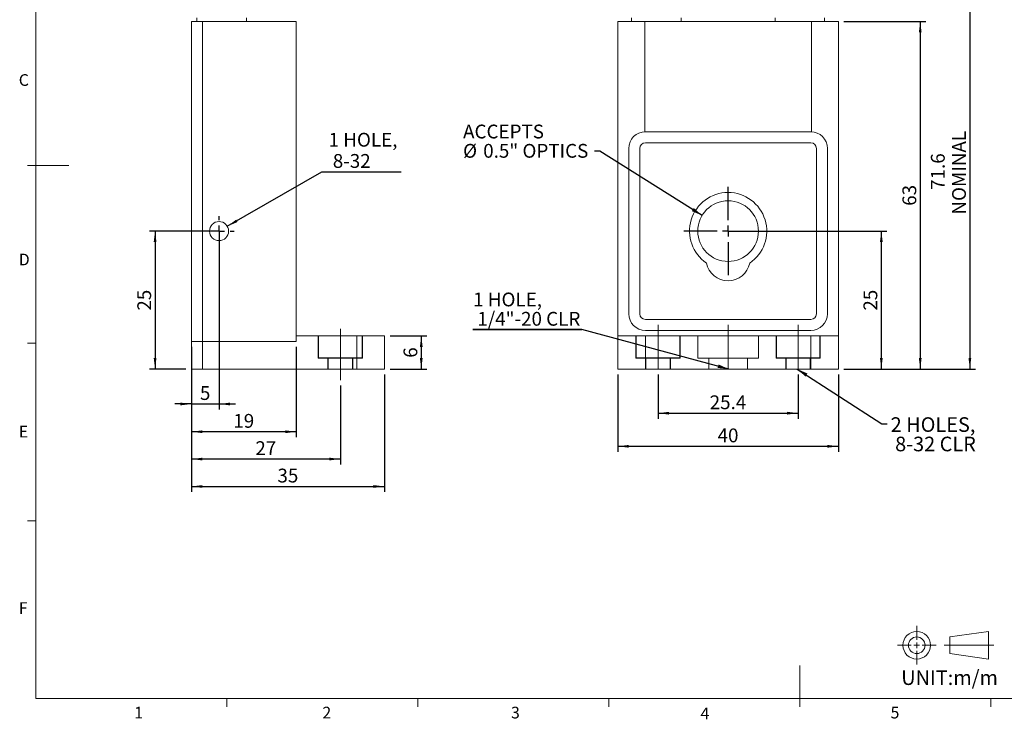
# Model space of a CAD drawing. Units: millimetres. Extents: x 5 to 289, y 4 to 204.
# Drawn here: x 6 to 184, y 4 to 131 of the extents above; entities that cross this region are included whole.
import ezdxf

# ---------------------------------------------------------------- set-up
doc = ezdxf.new("R2010")
doc.units = ezdxf.units.MM
doc.linetypes.add('CENTERX2', pattern=[20.32, 12.7, -2.54, 2.54, -2.54])
doc.layers.add('DIM', color=7, linetype='Continuous')
doc.styles.add('SLDTEXTSTYLE1', font='ARIAL.TTF', dxfattribs={"width": 0.948})
doc.styles.get("Standard").update_dxf_attribs({"font": 'ARIALBD.TTF'})
doc.dimstyles.new('SLDDIMSTYLE0', dxfattribs={"dimtxt": 2.5, "dimasz": 2, "dimexe": 0, "dimexo": 0.0625, "dimtad": 1, "dimrnd": 1e-09, "dimzin": 12, "dimdsep": 46, "dimtxsty": 'SLDTEXTSTYLE1', "dimsah": 1, "dimcen": 0.09, "dimadec": 0, "dimazin": 3, "dimtfac": 1, "dimtofl": 0, "dimtmove": 0, "dimatfit": 3, "dimfxl": 1, "dimfrac": 2, "dimtolj": 1, "dimtzin": 12, "dimarcsym": 0})
doc.dimstyles.new('SLDDIMSTYLE1', dxfattribs={"dimtxt": 2.5, "dimasz": 2, "dimexe": 0, "dimexo": 0.0625, "dimtad": 1, "dimdec": 1, "dimrnd": 1e-09, "dimzin": 12, "dimdsep": 46, "dimtxsty": 'SLDTEXTSTYLE1', "dimsah": 1, "dimcen": 0.09, "dimadec": 0, "dimazin": 3, "dimtfac": 1, "dimtdec": 1, "dimtofl": 0, "dimtmove": 0, "dimatfit": 3, "dimfxl": 1, "dimfrac": 2, "dimtolj": 1, "dimtzin": 12, "dimarcsym": 0})
doc.dimstyles.new('SLDDIMSTYLE2', dxfattribs={"dimtxt": 0.18, "dimasz": 2, "dimexe": 0, "dimexo": 0.0625, "dimgap": 0, "dimtad": 0, "dimtih": 1, "dimtoh": 1, "dimdec": 0, "dimrnd": 1e-09, "dimzin": 0, "dimdsep": 46, "dimtxsty": 'STANDARD', "dimsah": 1, "dimcen": 0.09, "dimadec": 0, "dimazin": 0, "dimtfac": 2, "dimtdec": 0, "dimtofl": 0, "dimtmove": 0, "dimatfit": 3, "dimfxl": 1, "dimfrac": 2, "dimtolj": 1, "dimtzin": 0, "dimarcsym": 0})
doc.dimstyles.new('SLDDIMSTYLE3', dxfattribs={"dimtxt": 2.5, "dimasz": 2, "dimexe": 0, "dimexo": 0.0625, "dimtad": 1, "dimrnd": 1e-09, "dimzin": 12, "dimdsep": 46, "dimtxsty": 'SLDTEXTSTYLE1', "dimsah": 1, "dimcen": 0.09, "dimadec": 0, "dimazin": 3, "dimtfac": 1, "dimtmove": 0, "dimatfit": 0, "dimfxl": 1, "dimfrac": 2, "dimtolj": 1, "dimtzin": 12, "dimarcsym": 0})
doc.dimstyles.new('SLDDIMSTYLE4', dxfattribs={"dimtxt": 2.5, "dimasz": 2, "dimexe": 0, "dimexo": 0.0625, "dimtad": 0, "dimtih": 1, "dimtoh": 1, "dimrnd": 1e-09, "dimzin": 12, "dimdsep": 46, "dimtxsty": 'SLDTEXTSTYLE1', "dimsah": 1, "dimcen": 0, "dimadec": 0, "dimazin": 3, "dimtfac": 1, "dimtofl": 0, "dimtmove": 0, "dimatfit": 3, "dimfxl": 1, "dimfrac": 2, "dimtolj": 1, "dimtzin": 12, "dimarcsym": 0})

# ---------------------------------------------------------------- blocks, each defined once
blk = doc.blocks.new('_D')
at = {"layer": 'DIM', "color": 7}
for p, q in [((121.47, 66.83), (121.47, 58.83)), ((146.87, 66.83), (146.87, 58.83)), ((121.47, 59.83), (146.87, 59.83))]:
    blk.add_line(p, q, dxfattribs=at)
for points in [[(121.47, 59.83), (123.47, 59.58), (123.47, 60.08)], [(146.87, 59.83), (144.87, 60.08), (144.87, 59.58)]]:
    blk.add_solid(points, dxfattribs=at)
at = {"layer": 'DIM', "color": 7, "insert": (130.83, 63.06), "char_height": 2.5, "attachment_point": 1, "style": 'SLDTEXTSTYLE1'}
blk.add_mtext('25.4', dxfattribs=at)
blk = doc.blocks.new('_D_1')
at = {"layer": 'DIM', "color": 7}
for p, q in [((114.17, 66.83), (114.17, 52.83)), ((154.17, 66.83), (154.17, 52.83)), ((114.17, 53.83), (154.17, 53.83))]:
    blk.add_line(p, q, dxfattribs=at)
for points in [[(114.17, 53.83), (116.17, 53.58), (116.17, 54.08)], [(154.17, 53.83), (152.17, 54.08), (152.17, 53.58)]]:
    blk.add_solid(points, dxfattribs=at)
at = {"layer": 'DIM', "color": 7, "insert": (132.26, 57.06), "char_height": 2.5, "attachment_point": 1, "style": 'SLDTEXTSTYLE1'}
blk.add_mtext('40', dxfattribs=at)
blk = doc.blocks.new('_D_2')
at = {"layer": 'DIM', "color": 7}
for p, q in [((135.17, 92.83), (162.94, 92.83)), ((161.94, 92.83), (161.94, 67.83)), ((155.17, 67.83), (162.94, 67.83))]:
    blk.add_line(p, q, dxfattribs=at)
for points in [[(161.94, 92.83), (161.69, 90.83), (162.19, 90.83)], [(161.94, 67.83), (162.19, 69.83), (161.69, 69.83)]]:
    blk.add_solid(points, dxfattribs=at)
at = {"layer": 'DIM', "color": 7, "insert": (158.71, 78.42), "char_height": 2.5, "attachment_point": 1, "rotation": 90, "style": 'SLDTEXTSTYLE1'}
blk.add_mtext('25', dxfattribs=at)
blk = doc.blocks.new('_D_3')
at = {"layer": 'DIM', "color": 7}
for p, q in [((155.17, 130.83), (169.99, 130.83)), ((168.99, 130.83), (168.99, 67.83)), ((155.17, 67.83), (169.99, 67.83))]:
    blk.add_line(p, q, dxfattribs=at)
for points in [[(168.99, 130.83), (168.74, 128.83), (169.24, 128.83)], [(168.99, 67.83), (169.24, 69.83), (168.74, 69.83)]]:
    blk.add_solid(points, dxfattribs=at)
at = {"layer": 'DIM', "color": 7, "insert": (165.77, 97.42), "char_height": 2.5, "attachment_point": 1, "rotation": 90, "style": 'SLDTEXTSTYLE1'}
blk.add_mtext('63', dxfattribs=at)
blk = doc.blocks.new('_D_4')
at = {"layer": 'DIM', "color": 7}
for p, q in [((154.67, 139.46), (178.99, 139.46)), ((177.99, 139.46), (177.99, 67.83)), ((155.17, 67.83), (178.99, 67.83))]:
    blk.add_line(p, q, dxfattribs=at)
for points in [[(177.99, 139.46), (177.74, 137.46), (178.24, 137.46)], [(177.99, 67.83), (178.24, 69.83), (177.74, 69.83)]]:
    blk.add_solid(points, dxfattribs=at)
at = {"layer": 'DIM', "color": 7, "char_height": 2.5, "attachment_point": 1, "rotation": 90, "style": 'SLDTEXTSTYLE1'}
for s, insert in [('NOMINAL', (174.77, 95.83)), ('71.6', (170.93, 100.31))]:
    blk.add_mtext(s, dxfattribs=dict(at, insert=insert))
blk = doc.blocks.new('SW_NOTE_2')
at = {"layer": 'DIM', "color": 0}
for p, q in [((-19.71, 0), (0, 0)), ((0, 0), (-19.71, 0)), ((-19.71, 0), (0, 0)), ((0, 0), (-19.71, 0)), ((-19.71, 0), (0, 0)), ((0, 0), (-19.71, 0))]:
    blk.add_line(p, q, dxfattribs=at)
at = {"layer": 'DIM', "color": 0, "char_height": 2.5, "attachment_point": 1, "style": 'SLDTEXTSTYLE1'}
for s, insert in [('1 HOLE,', (-19.68, 6.69)), (' 1/4"-20 CLR', (-19.68, 3.19))]:
    blk.add_mtext(s, dxfattribs=dict(at, insert=insert))
blk = doc.blocks.new('SW_NOTE_3')
at = {"layer": 'DIM', "color": 0, "char_height": 2.646, "attachment_point": 1, "style": 'SLDTEXTSTYLE1'}
for s, insert in [('2 HOLES,', (0.61, 1.16)), (' 8-32 CLR', (0.61, -2.36))]:
    blk.add_mtext(s, dxfattribs=dict(at, insert=insert))
blk = doc.blocks.new('SW_NOTE_4')
at = {"layer": 'DIM', "color": 0, "char_height": 2.5, "attachment_point": 1, "style": 'SLDTEXTSTYLE1'}
for s, insert in [('ACCEPTS', (-23.81, 4.8)), ('%%c', (-23.81, 1.3)), ('0.5" OPTICS', (-20.16, 1.3))]:
    blk.add_mtext(s, dxfattribs=dict(at, insert=insert))
blk = doc.blocks.new('SW_CENTERMARKSYMBOL_0')
at = {"layer": 'DIM', "color": 0}
for p, q in [((0, 2), (0, 8)), ((-2, 0), (-8, 0)), ((0, 0), (-1, 0)), ((0, 0), (0, 1)), ((0, 0), (0, -1)), ((0, 0), (1, 0)), ((2, 0), (8, 0)), ((0, -2), (0, -8))]:
    blk.add_line(p, q, dxfattribs=at)
blk = doc.blocks.new('_D_5')
at = {"layer": 'DIM', "color": 7}
for p, q in [((36.89, 71.83), (36.89, 55.47)), ((55.89, 71.83), (55.89, 55.47)), ((55.89, 56.47), (36.89, 56.47))]:
    blk.add_line(p, q, dxfattribs=at)
for points in [[(36.89, 56.47), (38.89, 56.22), (38.89, 56.72)], [(55.89, 56.47), (53.89, 56.72), (53.89, 56.22)]]:
    blk.add_solid(points, dxfattribs=at)
at = {"layer": 'DIM', "color": 7, "insert": (44.48, 59.69), "char_height": 2.5, "attachment_point": 1, "style": 'SLDTEXTSTYLE1'}
blk.add_mtext('19', dxfattribs=at)
blk = doc.blocks.new('_D_6')
at = {"layer": 'DIM', "color": 7}
for p, q in [((41.89, 91.83), (41.89, 60.5)), ((36.89, 71.83), (36.89, 60.5)), ((36.89, 61.5), (33.89, 61.5)), ((36.89, 61.5), (41.89, 61.5)), ((41.89, 61.5), (44.89, 61.5))]:
    blk.add_line(p, q, dxfattribs=at)
for points in [[(36.89, 61.5), (34.89, 61.75), (34.89, 61.25)], [(41.89, 61.5), (43.89, 61.25), (43.89, 61.75)]]:
    blk.add_solid(points, dxfattribs=at)
at = {"layer": 'DIM', "color": 7, "insert": (38.43, 64.73), "char_height": 2.5, "attachment_point": 1, "style": 'SLDTEXTSTYLE1'}
blk.add_mtext('5', dxfattribs=at)
blk = doc.blocks.new('_D_7')
at = {"layer": 'DIM', "color": 7}
for p, q in [((36.89, 66.83), (36.89, 50.52)), ((63.89, 64.83), (63.89, 50.52)), ((63.89, 51.52), (36.89, 51.52))]:
    blk.add_line(p, q, dxfattribs=at)
for points in [[(36.89, 51.52), (38.89, 51.27), (38.89, 51.77)], [(63.89, 51.52), (61.89, 51.77), (61.89, 51.27)]]:
    blk.add_solid(points, dxfattribs=at)
at = {"layer": 'DIM', "color": 7, "insert": (48.48, 54.75), "char_height": 2.5, "attachment_point": 1, "style": 'SLDTEXTSTYLE1'}
blk.add_mtext('27', dxfattribs=at)
blk = doc.blocks.new('_D_8')
at = {"layer": 'DIM', "color": 7}
for p, q in [((36.89, 66.83), (36.89, 45.55)), ((71.89, 66.83), (71.89, 45.55)), ((36.89, 46.55), (71.89, 46.55))]:
    blk.add_line(p, q, dxfattribs=at)
for points in [[(36.89, 46.55), (38.89, 46.3), (38.89, 46.8)], [(71.89, 46.55), (69.89, 46.8), (69.89, 46.3)]]:
    blk.add_solid(points, dxfattribs=at)
at = {"layer": 'DIM', "color": 7, "insert": (52.48, 49.78), "char_height": 2.5, "attachment_point": 1, "style": 'SLDTEXTSTYLE1'}
blk.add_mtext('35', dxfattribs=at)
blk = doc.blocks.new('_D_9')
at = {"layer": 'DIM', "color": 7}
for p, q in [((72.89, 73.83), (79.55, 73.83)), ((78.55, 73.83), (78.55, 67.83)), ((72.89, 67.83), (79.55, 67.83))]:
    blk.add_line(p, q, dxfattribs=at)
for points in [[(78.55, 73.83), (78.3, 71.83), (78.8, 71.83)], [(78.55, 67.83), (78.8, 69.83), (78.3, 69.83)]]:
    blk.add_solid(points, dxfattribs=at)
at = {"layer": 'DIM', "color": 7, "insert": (75.33, 69.88), "char_height": 2.5, "attachment_point": 1, "rotation": 90, "style": 'SLDTEXTSTYLE1'}
blk.add_mtext('6', dxfattribs=at)
blk = doc.blocks.new('_D_10')
at = {"layer": 'DIM', "color": 7}
for p, q in [((40.89, 92.83), (29.3, 92.83)), ((30.3, 92.83), (30.3, 67.83)), ((35.89, 67.83), (29.3, 67.83))]:
    blk.add_line(p, q, dxfattribs=at)
for points in [[(30.3, 92.83), (30.05, 90.83), (30.55, 90.83)], [(30.3, 67.83), (30.55, 69.83), (30.05, 69.83)]]:
    blk.add_solid(points, dxfattribs=at)
at = {"layer": 'DIM', "color": 7, "insert": (27.08, 78.42), "char_height": 2.5, "attachment_point": 1, "rotation": 90, "style": 'SLDTEXTSTYLE1'}
blk.add_mtext('25', dxfattribs=at)
blk = doc.blocks.new('_D_11')
at = {"layer": 'DIM'}
for p, q in [((43.39, 93.7), (60.5, 103.58)), ((60.5, 103.58), (74.92, 103.58))]:
    blk.add_line(p, q, dxfattribs=at)
blk.add_solid([(43.39, 93.7), (45.24, 94.48), (44.99, 94.91)], dxfattribs=at)
at = {"layer": 'DIM', "char_height": 2.5, "attachment_point": 1, "style": 'SLDTEXTSTYLE1'}
for s, insert in [('1 HOLE,', (61.75, 110.64)), (' 8-32', (61.75, 106.8))]:
    blk.add_mtext(s, dxfattribs=dict(at, insert=insert))
blk = doc.blocks.new('SW_CENTERMARKSYMBOL_1')
at = {"layer": 'DIM', "color": 0}
for p, q in [((0, 2), (0, 2.7272)), ((-2, 0), (-2.7272, 0)), ((0, 0), (-1, 0)), ((0, 0), (0, 1)), ((0, 0), (0, -1)), ((0, 0), (1, 0)), ((2, 0), (2.7272, 0)), ((0, -2), (0, -2.7272))]:
    blk.add_line(p, q, dxfattribs=at)

msp = doc.modelspace()

# ---------------------------------------------------------------- linework, layer by layer
at = {"color": 7, "linetype": 'Continuous', "lineweight": 0}
for p, q in [((8.691, 201.372), (8.691, 8.115)), ((168.359, 21.275), (168.359, 18.775)), ((181.359, 20.275), (174.359, 19.275)), ((181.359, 15.275), (181.359, 20.275)), ((168.359, 18.275), (168.359, 17.275)), ((174.359, 19.275), (174.359, 16.275)), ((164.859, 17.775), (167.359, 17.775)), ((167.859, 17.775), (168.859, 17.775)), ((168.359, 16.775), (168.359, 14.275)), ((169.359, 17.775), (171.859, 17.775)), ((173.359, 17.775), (182.359, 17.775)), ((174.359, 16.275), (181.359, 15.275)), ((8.691, 8.115), (285.691, 8.115))]:
    msp.add_line(p, q, dxfattribs=at)
at = {"color": 7, "linetype": 'Continuous', "lineweight": 15}
for p, q in [((36.889, 72.832), (36.889, 130.832)), ((36.889, 130.832), (38.889, 130.832)), ((37.889, 131.464), (37.889, 130.832)), ((38.889, 130.832), (38.889, 72.832)), ((55.889, 130.832), (38.889, 130.832)), ((46.889, 130.832), (46.889, 131.464)), ((55.889, 130.832), (55.889, 72.832)), ((114.168, 130.832), (114.168, 73.832)), ((119.069, 130.832), (114.168, 130.832)), ((116.668, 131.464), (116.668, 130.832)), ((119.069, 130.832), (119.069, 110.832)), ((149.268, 130.832), (119.069, 130.832)), ((125.668, 130.832), (125.668, 131.464)), ((142.668, 131.464), (142.668, 130.832)), ((154.168, 130.832), (149.268, 130.832)), ((149.268, 110.832), (149.268, 130.832)), ((151.668, 130.832), (151.668, 131.464)), ((154.168, 73.832), (154.168, 130.832)), ((119.168, 110.832), (119.069, 110.832)), ((149.168, 110.832), (119.168, 110.832)), ((149.268, 110.832), (149.168, 110.832)), ((116.168, 107.832), (116.168, 77.832)), ((118.168, 107.832), (118.168, 77.832)), ((149.168, 108.832), (119.168, 108.832)), ((150.168, 77.832), (150.168, 107.832)), ((152.168, 77.832), (152.168, 107.832)), ((8.691, 104.745), (7.191, 104.745)), ((8.691, 104.744), (14.691, 104.744)), ((119.168, 76.832), (149.168, 76.832)), ((55.889, 72.832), (55.889, 73.832)), ((55.889, 73.832), (66.889, 73.832)), ((66.889, 67.832), (66.889, 73.832)), ((66.889, 73.832), (71.889, 73.832)), ((71.889, 73.832), (71.889, 67.832)), ((114.168, 67.832), (114.168, 73.832)), ((114.168, 73.832), (119.168, 73.832)), ((119.168, 74.832), (149.168, 74.832)), ((119.168, 73.832), (119.168, 67.832)), ((119.168, 73.832), (128.668, 73.832)), ((128.668, 69.832), (128.668, 73.832)), ((139.668, 73.832), (128.668, 73.832)), ((139.668, 69.832), (139.668, 73.832)), ((139.668, 73.832), (149.168, 73.832)), ((149.168, 67.832), (149.168, 73.832)), ((149.168, 73.832), (154.168, 73.832)), ((154.168, 73.832), (154.168, 67.832)), ((8.691, 72.535), (7.191, 72.535)), ((38.889, 72.832), (36.889, 72.832)), ((36.889, 67.832), (36.889, 72.832)), ((55.889, 72.832), (38.889, 72.832)), ((38.889, 72.832), (38.889, 67.832)), ((128.668, 69.832), (130.668, 69.832)), ((130.668, 67.832), (130.668, 69.832)), ((130.668, 69.832), (137.668, 69.832)), ((137.668, 67.832), (137.668, 69.832)), ((137.668, 69.832), (139.668, 69.832)), ((38.889, 67.832), (36.889, 67.832)), ((38.889, 67.832), (66.889, 67.832)), ((71.889, 67.832), (66.889, 67.832)), ((119.168, 67.832), (114.168, 67.832)), ((119.168, 67.832), (130.668, 67.832)), ((137.668, 67.832), (130.668, 67.832)), ((137.668, 67.832), (149.168, 67.832)), ((154.168, 67.832), (149.168, 67.832)), ((8.691, 40.325), (7.191, 40.325)), ((147.191, 8.115), (147.191, 14.115)), ((43.316, 8.115), (43.316, 6.615)), ((77.941, 8.115), (77.941, 6.615)), ((112.566, 8.115), (112.566, 6.615)), ((147.191, 8.115), (147.191, 6.615)), ((181.816, 8.115), (181.816, 6.615))]:
    msp.add_line(p, q, dxfattribs=at)
for centre, radius in [((134.168, 92.832), 5.5), ((41.889, 92.832), 1.727)]:
    msp.add_circle(centre, radius, dxfattribs=at)
at = {"color": 7, "linetype": 'Continuous', "lineweight": 0}
for radius in [2.5, 1.5]:
    msp.add_circle((168.359, 17.775), radius, dxfattribs=at)
at = {"color": 7, "linetype": 'Continuous', "lineweight": 15}
for centre, radius, start, end in [((119.168, 107.832), 3, 90, 180), ((149.168, 107.832), 3, 0, 90), ((119.168, 107.832), 1, 90, 180), ((149.168, 107.832), 1, 0, 90), ((134.168, 92.832), 7, 304.04773, 235.95227), ((134.168, 87.832), 4, 191.53696, 348.46304), ((119.168, 77.832), 3, 180, 270), ((119.168, 77.832), 1, 180, 270), ((149.168, 77.832), 1, 270, 0), ((149.168, 77.832), 3, 270, 0)]:
    msp.add_arc(centre, radius, start, end, dxfattribs=at)
at = {"layer": 'DIM', "color": 7, "linetype": 'CENTERX2', "lineweight": 0}
for p, q in [((63.889, 65.832), (63.889, 75.104)), ((121.468, 67.832), (121.468, 75.832)), ((134.168, 67.832), (134.168, 75.832)), ((146.868, 67.832), (146.868, 75.832))]:
    msp.add_line(p, q, dxfattribs=at)
at = {"layer": 'DIM', "color": 7, "linetype": 'CENTERX2'}
for p, q in [((59.889, 73.832), (59.889, 69.832)), ((67.889, 69.832), (67.889, 73.832)), ((117.468, 73.832), (117.468, 69.832)), ((125.468, 69.832), (125.468, 73.832)), ((142.868, 73.832), (142.868, 69.832)), ((150.868, 69.832), (150.868, 73.832)), ((67.889, 69.832), (59.889, 69.832)), ((61.639, 69.832), (61.639, 67.832)), ((66.139, 67.832), (66.139, 69.832)), ((125.468, 69.832), (117.468, 69.832)), ((119.218, 69.832), (119.218, 67.832)), ((123.718, 67.832), (123.718, 69.832)), ((150.868, 69.832), (142.868, 69.832)), ((144.618, 69.832), (144.618, 67.832)), ((149.118, 67.832), (149.118, 69.832))]:
    msp.add_line(p, q, dxfattribs=at)

# ---------------------------------------------------------------- block references
at = {"layer": 'DIM', "color": 7}
for name, p in [('SW_NOTE_4', (109.935, 107.332)), ('SW_CENTERMARKSYMBOL_0', (134.168, 92.832)), ('SW_CENTERMARKSYMBOL_1', (41.889, 92.832)), ('SW_NOTE_2', (107.632, 75)), ('SW_NOTE_3', (163.022, 57.933))]:
    msp.add_blockref(name, p, dxfattribs=at)

# ---------------------------------------------------------------- texts
at = {"color": 7, "linetype": 'Continuous', "lineweight": 0, "attachment_point": 1, "style": 'SLDTEXTSTYLE1'}
for s, insert, char_height in [('C', (5.591, 121.274), 2.117), ('D', (5.591, 88.745), 2.117), ('E', (5.591, 57.556), 2.117), ('F', (5.591, 25.569), 2.117), ('UNIT:m/m', (165.543, 13.221), 2.6458), ('1', (26.51, 6.624), 2.117), ('2', (60.624, 6.624), 2.117), ('3', (94.808, 6.624), 2.117), ('4', (129.16, 6.47), 2.117), ('5', (163.609, 6.624), 2.117)]:
    msp.add_mtext(s, dxfattribs=dict(at, insert=insert, char_height=char_height))

# ---------------------------------------------------------------- dimensions: what is measured, and where the dimension line sits
at = {"layer": 'DIM', "color": 7}
dim = msp.add_linear_dim(base=(177.99, 67.832), p1=(153.668, 139.464), p2=(154.168, 67.832), angle=90, text='<>\\PNOMINAL', dimstyle='SLDDIMSTYLE1', dxfattribs=at)
dim.commit()
dim.dimension.update_dxf_attribs({"geometry": '_D_4', "text_midpoint": (177.99, 103.648), "dimtype": 160})
for base, p1, p2, picture, middle in [((168.99, 67.832), (154.168, 130.832), (154.168, 67.832), '_D_3', (168.99, 99.332)), ((30.303, 67.832), (41.889, 92.832), (36.889, 67.832), '_D_10', (30.303, 80.332)), ((161.936, 67.832), (134.168, 92.832), (154.168, 67.832), '_D_2', (161.936, 80.332)), ((78.548, 67.832), (71.889, 73.832), (71.889, 67.832), '_D_9', (78.548, 70.832))]:
    dim = msp.add_linear_dim(base=base, p1=p1, p2=p2, angle=90, dimstyle='SLDDIMSTYLE0', dxfattribs=at)
    dim.commit()
    dim.dimension.update_dxf_attribs({"geometry": picture, "text_midpoint": middle, "dimtype": 160})
at = {"layer": 'DIM'}
dim = msp.add_diameter_dim_2p(p1=(40.394, 91.969), p2=(43.385, 93.696), text='1 HOLE,\\P 8-32', dimstyle='SLDDIMSTYLE4', override={"dimpost": '<>'}, dxfattribs=at)
dim.commit()
dim.dimension.update_dxf_attribs({"geometry": '_D_11', "text_midpoint": (68.338, 107.416), "dimtype": 163})
at = {"layer": 'DIM', "color": 7}
for base, p1, p2, dimstyle, picture, middle in [((41.889, 61.503), (36.889, 72.832), (41.889, 92.832), 'SLDDIMSTYLE3', '_D_6', (39.389, 61.503)), ((36.889, 56.47), (55.889, 72.832), (36.889, 72.832), 'SLDDIMSTYLE0', '_D_5', (46.389, 56.47)), ((36.889, 51.523), (63.889, 65.832), (36.889, 67.832), 'SLDDIMSTYLE0', '_D_7', (50.389, 51.523)), ((71.889, 46.554), (36.889, 67.832), (71.889, 67.832), 'SLDDIMSTYLE0', '_D_8', (54.389, 46.554)), ((154.168, 53.832), (114.168, 67.832), (154.168, 67.832), 'SLDDIMSTYLE0', '_D_1', (134.168, 53.832)), ((146.868, 59.832), (121.468, 67.832), (146.868, 67.832), 'SLDDIMSTYLE0', '_D', (134.168, 59.832))]:
    dim = msp.add_linear_dim(base=base, p1=p1, p2=p2, dimstyle=dimstyle, dxfattribs=at)
    dim.commit()
    dim.dimension.update_dxf_attribs({"geometry": picture, "text_midpoint": middle, "dimtype": 160})

# ---------------------------------------------------------------- leaders
for points in [[(129.457, 95.67), (110.935, 107.332), (109.935, 107.332)], [(134.276, 67.832), (107.632, 75)], [(146.691, 67.832), (162.022, 57.933), (163.022, 57.933)]]:
    msp.add_leader(points, dimstyle='SLDDIMSTYLE2', dxfattribs=at)

doc.saveas('drawing.dxf')
